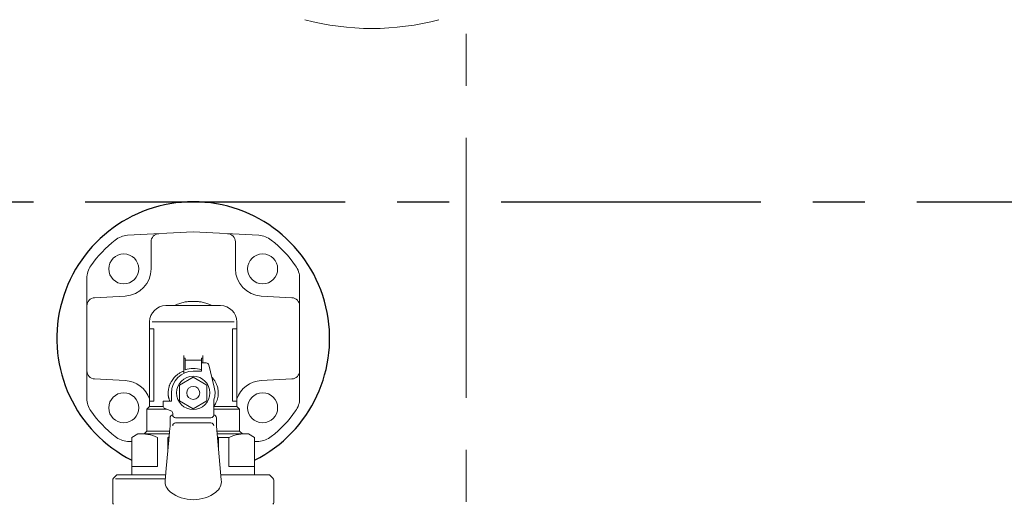
# Model space of a CAD drawing. Units: millimetres. Extents: x 558 to 5997, y -2795 to 4115.
# Drawn here: x 4324 to 4685, y 3218 to 3396 of the extents above; entities that cross this region are included whole.
import ezdxf

# ---------------------------------------------------------------- set-up
doc = ezdxf.new("R2010")
doc.units = ezdxf.units.MM
doc.linetypes.add('CENTER', pattern=[50.8, 31.75, -6.35, 6.35, -6.35])
doc.layers.add('LAYER006', color=7, linetype='Continuous')
doc.layers.add('NoLayerName_001', color=7, linetype='Continuous')
doc.layers.add('図面枠', color=7, linetype='Continuous', lineweight=50)

msp = doc.modelspace()

# ---------------------------------------------------------------- linework, layer by layer
at = {"layer": 'LAYER006', "color": 7, "linetype": 'Continuous', "lineweight": 15}
for p, q in [((4387.78, 3318.28), (4363.72, 3317.02)), ((4411.84, 3317.02), (4387.78, 3318.28)), ((4372.32, 3314.62), (4372.32, 3304.73)), ((4403.23, 3304.73), (4403.23, 3314.62)), ((4348.78, 3301.25), (4348.78, 3257.3)), ((4426.78, 3257.3), (4426.78, 3301.25)), ((4362.84, 3294.75), (4351.62, 3294.16)), ((4423.93, 3294.16), (4412.71, 3294.75)), ((4377.78, 3291.28), (4397.78, 3291.28)), ((4371.78, 3285.28), (4371.78, 3254.28)), ((4372.78, 3285.28), (4402.78, 3285.28)), ((4403.78, 3285.28), (4403.78, 3256.28)), ((4373.39, 3282.78), (4371.78, 3282.78)), ((4373.39, 3282.78), (4373.39, 3256.28)), ((4403.78, 3282.78), (4402.16, 3282.78)), ((4402.16, 3256.28), (4402.16, 3282.78)), ((4384.28, 3273.02), (4384.28, 3271.98)), ((4384.28, 3271.98), (4384.28, 3271.28)), ((4384.78, 3271.98), (4384.28, 3271.98)), ((4384.28, 3267.29), (4384.28, 3271.28)), ((4384.78, 3271.28), (4384.78, 3271.98)), ((4390.78, 3271.28), (4384.78, 3271.28)), ((4384.78, 3267.76), (4384.78, 3271.28)), ((4390.78, 3271.98), (4391.28, 3271.98)), ((4390.78, 3271.28), (4390.78, 3271.98)), ((4390.78, 3267.76), (4390.78, 3271.28)), ((4390.78, 3267.28), (4390.78, 3270.28)), ((4390.78, 3270.28), (4392.5, 3270.28)), ((4391.28, 3273.02), (4391.28, 3271.98)), ((4391.28, 3271.98), (4391.28, 3271.28)), ((4391.28, 3270.28), (4391.28, 3271.28)), ((4384.28, 3266.47), (4384.28, 3267.29)), ((4387.78, 3267.28), (4390.78, 3267.28)), ((4393.47, 3269.52), (4395.49, 3261.39)), ((4351.62, 3264.4), (4362.84, 3263.81)), ((4382.78, 3262.16), (4387.78, 3265.05)), ((4387.78, 3265.05), (4392.78, 3262.16)), ((4412.71, 3263.81), (4423.93, 3264.4)), ((4382.78, 3256.39), (4382.78, 3262.16)), ((4392.78, 3262.16), (4392.78, 3256.39)), ((4373.39, 3256.28), (4371.78, 3256.28)), ((4379.78, 3256.28), (4376.78, 3256.28)), ((4376.78, 3256.28), (4376.78, 3254.48)), ((4379.78, 3259.28), (4379.78, 3256.28)), ((4387.78, 3253.5), (4382.78, 3256.39)), ((4392.78, 3256.39), (4387.78, 3253.5)), ((4395.28, 3256.32), (4395.28, 3251.17)), ((4403.78, 3256.28), (4402.16, 3256.28)), ((4403.78, 3256.28), (4403.78, 3254.28)), ((4371.78, 3254.28), (4370.78, 3253.28)), ((4370.78, 3253.28), (4370.78, 3245.28)), ((4370.78, 3253.28), (4378.15, 3253.28)), ((4371.78, 3254.28), (4376.8, 3254.28)), ((4377.44, 3253.54), (4379.62, 3252.74)), ((4395.26, 3254.28), (4403.78, 3254.28)), ((4395.28, 3253.28), (4404.78, 3253.28)), ((4403.78, 3254.28), (4404.78, 3253.28)), ((4404.78, 3253.28), (4404.78, 3245.28)), ((4379.28, 3250.17), (4379.28, 3247.06)), ((4380.28, 3251.8), (4380.28, 3251.17)), ((4394.28, 3250.17), (4381.28, 3250.17)), ((4396.28, 3250.17), (4396.28, 3247.06)), ((4370.78, 3245.28), (4369.78, 3244.28)), ((4370.78, 3245.28), (4379.11, 3245.28)), ((4379.1, 3245.11), (4378.93, 3243.28)), ((4379.28, 3247.06), (4379.1, 3245.11)), ((4381.28, 3248.28), (4394.28, 3248.28)), ((4396.28, 3247.06), (4398.06, 3227.45)), ((4396.44, 3245.28), (4404.78, 3245.28)), ((4405.78, 3244.28), (4404.78, 3245.28)), ((4365.28, 3241.46), (4363.72, 3241.54)), ((4365.28, 3242.98), (4367.53, 3244.28)), ((4365.28, 3229.28), (4365.28, 3242.98)), ((4367.53, 3244.28), (4379.02, 3244.28)), ((4374.66, 3232.28), (4374.66, 3242.98)), ((4378.93, 3243.28), (4377.75, 3230.28)), ((4378.5, 3238.57), (4378.5, 3242.98)), ((4396.53, 3244.28), (4408.03, 3244.28)), ((4397.05, 3242.98), (4397.05, 3238.57)), ((4400.89, 3242.98), (4397.05, 3242.98)), ((4400.89, 3232.28), (4400.89, 3242.98)), ((4410.28, 3242.98), (4408.03, 3244.28)), ((4410.28, 3242.98), (4410.28, 3229.28)), ((4411.84, 3241.54), (4410.28, 3241.46)), ((4365.28, 3232.28), (4374.66, 3232.28)), ((4400.89, 3232.28), (4410.28, 3232.28)), ((4358.28, 3219.19), (4358.28, 3227.36)), ((4358.57, 3228.07), (4359.78, 3229.28)), ((4359.28, 3227.78), (4377.52, 3227.78)), ((4377.66, 3229.28), (4359.78, 3229.28)), ((4377.48, 3227.39), (4377.49, 3227.45)), ((4377.57, 3228.28), (4377.49, 3227.45)), ((4377.75, 3230.28), (4377.57, 3228.28)), ((4415.78, 3229.28), (4397.9, 3229.28)), ((4416.98, 3228.07), (4415.78, 3229.28)), ((4417.28, 3219.19), (4417.28, 3227.36))]:
    msp.add_line(p, q, dxfattribs=at)
for centre, radius in [((4362.32, 3304.73), 5.5), ((4413.23, 3304.73), 5.5), ((4387.78, 3259.28), 6.1), ((4387.78, 3259.28), 2.4), ((4362.32, 3253.82), 5.5), ((4413.23, 3253.82), 5.5)]:
    msp.add_circle(centre, radius, dxfattribs=at)
at = {"layer": 'LAYER006', "color": 4, "linetype": 'Continuous', "lineweight": 25}
msp.add_arc((4387.78, 3279.28), 50, 296.7437, 243.2563, dxfattribs=at)
at = {"layer": 'LAYER006', "color": 7, "linetype": 'Continuous', "lineweight": 15}
for centre, radius, start, end in [((4375.32, 3314.62), 3, 93, 180), ((4400.23, 3314.62), 3, 0, 87), ((4387.78, 3279.28), 46, 128.4736, 144.6655), ((4364.14, 3309.03), 8, 93, 128.4736), ((4411.42, 3309.03), 8, 51.5264, 87), ((4387.78, 3279.28), 46, 35.3345, 51.5264), ((4356.78, 3301.25), 8, 144.6655, 180), ((4362.32, 3304.73), 10, 273, 0), ((4413.23, 3304.73), 10, 180, 267), ((4418.78, 3301.25), 8, 0, 35.3345), ((4351.78, 3291.16), 3, 93, 180), ((4423.78, 3291.16), 3, 0, 87), ((4377.78, 3285.28), 6, 90, 180), ((4397.78, 3285.28), 6, 0, 90), ((4392.5, 3269.28), 1, 14, 90), ((4351.78, 3267.39), 3, 180, 267), ((4387.78, 3259.28), 8, 90, 180), ((4387.78, 3259.28), 9, 70.5288, 109.4712), ((4423.78, 3267.39), 3, 273, 0), ((4362.32, 3253.82), 10, 18.9884, 87), ((4413.23, 3253.82), 10, 93, 161.0116), ((4387.78, 3259.28), 8, 340.8119, 15.3537), ((4356.78, 3257.3), 8, 180, 215.3345), ((4396.28, 3256.32), 1, 160.8119, 180), ((4418.78, 3257.3), 8, 324.6655, 0), ((4387.78, 3279.28), 46, 215.3345, 231.5264), ((4377.78, 3254.48), 1, 180, 250), ((4379.28, 3251.8), 1, 0, 70), ((4387.78, 3279.28), 46, 308.4736, 324.6655), ((4380.28, 3250.17), 1, 90, 180), ((4381.28, 3251.17), 1, 180, 270), ((4394.28, 3251.17), 1, 270, 0), ((4395.28, 3250.17), 1, 0, 90), ((4381.28, 3247.28), 1, 90, 180), ((4394.28, 3247.28), 1, 0, 90), ((4364.14, 3249.53), 8, 231.5264, 267), ((4368.55, 3229.66), 14.66, 65.3588, 93.9992), ((4406.97, 3229.83), 14.48, 85.8267, 114.8153), ((4411.42, 3249.53), 8, 273, 308.4736), ((4359.28, 3227.36), 1, 135, 180), ((4382.46, 3226.93), 5, 174.7925, 232.9652), ((4393.09, 3226.93), 5, 307.0348, 5.2075), ((4416.28, 3227.36), 1, 0, 45), ((4387.78, 3233.98), 13.82, 232.9652, 270), ((4387.78, 3233.98), 13.82, 270, 307.0348), ((4359.28, 3219.19), 1, 180, 225), ((4416.28, 3219.19), 1, 315, 0)]:
    msp.add_arc(centre, radius, start, end, dxfattribs=at)
for points, knots in [([(4387.78, 3292.77), (4387.58, 3292.77), (4387.16, 3292.79), (4386.53, 3292.77), (4385.89, 3292.73), (4385.21, 3292.65), (4384.45, 3292.52), (4383.65, 3292.34), (4382.84, 3292.1), (4382.13, 3291.84), (4381.47, 3291.56), (4381.09, 3291.37), (4380.9, 3291.28)], [0, 0, 0, 0, 0.602908, 1.256138, 1.887574, 2.518996, 3.311382, 4.193299, 4.982168, 5.859735, 6.462135, 7.1185, 7.1185, 7.1185, 7.1185]), ([(4394.66, 3291.28), (4394.46, 3291.37), (4394.09, 3291.56), (4393.46, 3291.83), (4392.75, 3292.09), (4391.93, 3292.33), (4391.1, 3292.52), (4390.34, 3292.65), (4389.66, 3292.73), (4389.04, 3292.77), (4388.41, 3292.79), (4387.99, 3292.77), (4387.78, 3292.77)], [0, 0, 0, 0, 0.656365, 1.258765, 2.047569, 2.925201, 3.807118, 4.599504, 5.230926, 5.862362, 6.46537, 7.1185, 7.1185, 7.1185, 7.1185]), ([(4379.17, 3256.28), (4379.12, 3256.41), (4379.02, 3256.67), (4378.9, 3257.06), (4378.8, 3257.46), (4378.71, 3257.86), (4378.65, 3258.26), (4378.59, 3258.82), (4378.58, 3259.49), (4378.65, 3260.32), (4378.79, 3261.1), (4378.97, 3261.76), (4379.16, 3262.27), (4379.34, 3262.69), (4379.54, 3263.1), (4379.83, 3263.62), (4380.25, 3264.25), (4380.75, 3264.85), (4381.2, 3265.32), (4381.58, 3265.66), (4381.98, 3265.99), (4382.54, 3266.4), (4383.3, 3266.87), (4383.95, 3267.15), (4384.28, 3267.29)], [0, 0, 0, 0, 0.420631, 0.841225, 1.227634, 1.6444, 2.067066, 2.456921, 3.332134, 4.080071, 4.947342, 5.691545, 6.125318, 6.60249, 7.033298, 7.507218, 8.399557, 9.297011, 9.84392, 10.338222, 10.835467, 11.387969, 12.442344, 13.503378, 13.503378, 13.503378, 13.503378]), ([(4394.57, 3265.09), (4394.59, 3265.07), (4394.65, 3265.01), (4394.97, 3264.66), (4395.49, 3264.01), (4396.11, 3262.97), (4396.51, 3262), (4396.77, 3261.1), (4396.91, 3260.32), (4396.97, 3259.49), (4396.95, 3258.6), (4396.81, 3257.6), (4396.52, 3256.57), (4396.14, 3255.68), (4395.72, 3254.91), (4395.42, 3254.49), (4395.26, 3254.28)], [0, 0, 0, 0, 0.109417, 0.21877, 1.427748, 2.627013, 3.822302, 4.566506, 5.433776, 6.181714, 7.056927, 8.12288, 9.186255, 10.253067, 11.031154, 11.812406, 11.812406, 11.812406, 11.812406]), ([(4378.5, 3242.98), (4378.57, 3243), (4378.71, 3243.03), (4378.85, 3243.07), (4378.92, 3243.09)], [0, 0, 0, 0, 0.2136756, 0.4270127, 0.4270127, 0.4270127, 0.4270127]), ([(4397.05, 3242.98), (4396.98, 3243), (4396.84, 3243.03), (4396.71, 3243.07), (4396.64, 3243.09)], [0, 0, 0, 0, 0.2136756, 0.4270127, 0.4270127, 0.4270127, 0.4270127])]:
    msp.add_open_spline(points, degree=3, knots=knots, dxfattribs=at)
at = {"layer": 'NoLayerName_001', "color": 7, "linetype": 'Continuous', "lineweight": 15}
msp.add_arc((4453.26, 3488.28), 95.5, 255.0695, 284.9305, dxfattribs=at)
at = {"layer": '図面枠', "linetype": 'CENTER', "lineweight": 9, "ltscale": 3}
msp.add_line((4487.78, 4114.77), (4487.78, 2515.74), dxfattribs=at)
at = {"layer": '図面枠', "linetype": 'CENTER', "lineweight": 25, "ltscale": 3}
msp.add_line((3281.42, 3329.28), (5710.6, 3329.28), dxfattribs=at)

doc.saveas('drawing.dxf')
